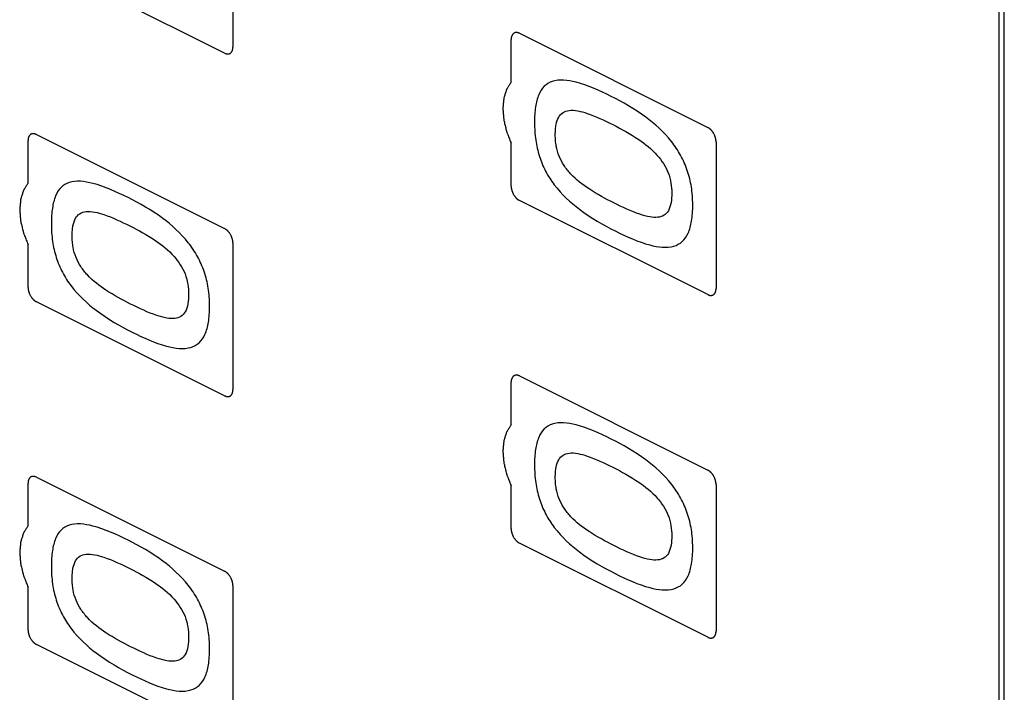
# Model space of a CAD drawing. Units: millimetres. Extents: x -265 to 192, y -203 to 239.
# Drawn here: x -90 to -48, y 66 to 95 of the extents above; entities that cross this region are included whole.
import ezdxf

# ---------------------------------------------------------------- set-up
doc = ezdxf.new("R2010")
doc.units = ezdxf.units.MM
doc.header["$LTSCALE"] = 16.335
doc.layers.get('0').update_dxf_attribs({"linetype": 'CONTINUOUS'})
doc.layers.add('CURVE', color=7, linetype='CONTINUOUS')

msp = doc.modelspace()

# ---------------------------------------------------------------- linework, layer by layer
at = {"color": 7, "linetype": 'CONTINUOUS'}
for p, q in [((-48.59, 30.405), (-48.59, 130.864)), ((-48.378, 30.511), (-48.378, 130.97)), ((-81.117, 100.013), (-81.117, 93.777)), ((-81.471, 93.521), (-89.461, 97.516)), ((-69.309, 92.293), (-69.309, 94.108)), ((-68.955, 94.365), (-60.965, 90.369)), ((-89.461, 90.068), (-81.471, 86.073)), ((-89.815, 87.996), (-89.815, 89.812)), ((-69.309, 87.873), (-69.309, 89.695)), ((-60.611, 89.76), (-60.611, 83.524)), ((-60.965, 83.268), (-68.955, 87.263)), ((-89.815, 83.577), (-89.815, 85.398)), ((-81.117, 85.463), (-81.117, 79.228)), ((-81.471, 78.972), (-89.461, 82.967)), ((-69.309, 77.743), (-69.309, 79.559)), ((-68.955, 79.815), (-60.965, 75.82)), ((-89.815, 73.447), (-89.815, 75.263)), ((-89.461, 75.519), (-81.471, 71.524)), ((-69.309, 73.324), (-69.309, 75.145)), ((-60.611, 75.21), (-60.611, 68.975)), ((-60.965, 68.719), (-68.955, 72.714)), ((-89.815, 69.028), (-89.815, 70.849)), ((-81.117, 70.914), (-81.117, 64.679)), ((-81.471, 64.423), (-89.461, 68.418))]:
    msp.add_line(p, q, dxfattribs=at)
for points, knots in [([(-68.955, 94.365), (-68.966, 94.369), (-68.984, 94.376), (-69.006, 94.384), (-69.024, 94.392), (-69.04, 94.392), (-69.057, 94.395), (-69.073, 94.397), (-69.09, 94.401), (-69.105, 94.397), (-69.12, 94.395), (-69.135, 94.392), (-69.151, 94.391), (-69.164, 94.383), (-69.178, 94.377), (-69.191, 94.369), (-69.206, 94.364), (-69.216, 94.352), (-69.227, 94.341), (-69.238, 94.33), (-69.25, 94.32), (-69.257, 94.305), (-69.265, 94.29), (-69.273, 94.275), (-69.282, 94.262), (-69.286, 94.243), (-69.292, 94.226), (-69.296, 94.208), (-69.303, 94.191), (-69.303, 94.17), (-69.306, 94.143), (-69.307, 94.122), (-69.309, 94.108)], [0, 0, 0, 0, 0.0625, 0.09375, 0.125, 0.15625, 0.1875, 0.21875, 0.25, 0.28125, 0.3125, 0.34375, 0.375, 0.40625, 0.4375, 0.46875, 0.5, 0.53125, 0.5625, 0.59375, 0.625, 0.65625, 0.6875, 0.71875, 0.75, 0.78125, 0.8125, 0.84375, 0.875, 0.90625, 0.9375, 1, 1, 1, 1]), ([(-81.471, 93.521), (-81.459, 93.517), (-81.442, 93.51), (-81.419, 93.502), (-81.402, 93.494), (-81.386, 93.493), (-81.369, 93.491), (-81.353, 93.489), (-81.336, 93.485), (-81.321, 93.489), (-81.306, 93.491), (-81.291, 93.494), (-81.275, 93.494), (-81.262, 93.503), (-81.248, 93.509), (-81.235, 93.516), (-81.22, 93.522), (-81.21, 93.534), (-81.199, 93.544), (-81.188, 93.556), (-81.176, 93.565), (-81.169, 93.581), (-81.161, 93.595), (-81.153, 93.61), (-81.143, 93.624), (-81.14, 93.642), (-81.134, 93.66), (-81.13, 93.678), (-81.123, 93.694), (-81.123, 93.716), (-81.12, 93.743), (-81.118, 93.764), (-81.117, 93.777)], [0, 0, 0, 0, 0.0625, 0.09375, 0.125, 0.15625, 0.1875, 0.21875, 0.25, 0.28125, 0.3125, 0.34375, 0.375, 0.40625, 0.4375, 0.46875, 0.5, 0.53125, 0.5625, 0.59375, 0.625, 0.65625, 0.6875, 0.71875, 0.75, 0.78125, 0.8125, 0.84375, 0.875, 0.90625, 0.9375, 1, 1, 1, 1]), ([(-69.309, 92.293), (-69.333, 92.255), (-69.369, 92.199), (-69.417, 92.124), (-69.447, 92.077), (-69.471, 92.04), (-69.485, 92.016), (-69.498, 91.999), (-69.507, 91.976), (-69.519, 91.934), (-69.538, 91.876), (-69.561, 91.805), (-69.583, 91.735), (-69.601, 91.676), (-69.615, 91.635), (-69.622, 91.611), (-69.623, 91.582), (-69.627, 91.548), (-69.635, 91.464), (-69.644, 91.367), (-69.653, 91.27), (-69.658, 91.222), (-69.66, 91.194), (-69.663, 91.173), (-69.66, 91.15), (-69.658, 91.121), (-69.653, 91.069), (-69.645, 90.964), (-69.636, 90.86), (-69.629, 90.77), (-69.625, 90.733), (-69.624, 90.703), (-69.617, 90.672), (-69.604, 90.617), (-69.585, 90.538), (-69.563, 90.444), (-69.54, 90.349), (-69.521, 90.27), (-69.509, 90.215), (-69.5, 90.184), (-69.487, 90.153), (-69.472, 90.114), (-69.436, 90.021), (-69.381, 89.881), (-69.333, 89.757), (-69.309, 89.695)], [0, 0, 0, 0, 0.0625, 0.09375, 0.125, 0.140625, 0.15625, 0.164062, 0.171875, 0.1875, 0.21875, 0.25, 0.28125, 0.3125, 0.328125, 0.335938, 0.34375, 0.359375, 0.375, 0.4375, 0.46875, 0.484375, 0.492188, 0.5, 0.507812, 0.515625, 0.53125, 0.5625, 0.625, 0.640625, 0.65625, 0.664062, 0.671875, 0.6875, 0.71875, 0.75, 0.78125, 0.8125, 0.828125, 0.835938, 0.84375, 0.859375, 0.875, 0.9375, 1, 1, 1, 1]), ([(-60.611, 89.76), (-60.612, 89.774), (-60.614, 89.796), (-60.616, 89.825), (-60.617, 89.847), (-60.623, 89.87), (-60.628, 89.893), (-60.633, 89.915), (-60.637, 89.938), (-60.646, 89.961), (-60.654, 89.983), (-60.662, 90.006), (-60.669, 90.029), (-60.682, 90.051), (-60.696, 90.08), (-60.713, 90.119), (-60.737, 90.151), (-60.755, 90.178), (-60.767, 90.199), (-60.783, 90.215), (-60.798, 90.233), (-60.814, 90.25), (-60.828, 90.269), (-60.845, 90.282), (-60.862, 90.297), (-60.878, 90.311), (-60.895, 90.327), (-60.912, 90.337), (-60.936, 90.351), (-60.953, 90.362), (-60.965, 90.369)], [0, 0, 0, 0, 0.0625, 0.09375, 0.125, 0.15625, 0.1875, 0.21875, 0.25, 0.28125, 0.3125, 0.34375, 0.375, 0.40625, 0.4375, 0.5, 0.5625, 0.59375, 0.625, 0.65625, 0.6875, 0.71875, 0.75, 0.78125, 0.8125, 0.84375, 0.875, 0.90625, 0.9375, 1, 1, 1, 1]), ([(-89.461, 90.068), (-89.473, 90.073), (-89.49, 90.079), (-89.513, 90.088), (-89.53, 90.096), (-89.546, 90.096), (-89.563, 90.099), (-89.579, 90.101), (-89.596, 90.104), (-89.611, 90.1), (-89.626, 90.099), (-89.641, 90.096), (-89.657, 90.095), (-89.67, 90.087), (-89.684, 90.08), (-89.697, 90.073), (-89.712, 90.068), (-89.722, 90.055), (-89.733, 90.045), (-89.744, 90.034), (-89.756, 90.024), (-89.763, 90.008), (-89.771, 89.994), (-89.779, 89.979), (-89.788, 89.966), (-89.792, 89.947), (-89.798, 89.93), (-89.802, 89.912), (-89.809, 89.895), (-89.809, 89.874), (-89.812, 89.847), (-89.813, 89.826), (-89.815, 89.812)], [0, 0, 0, 0, 0.0625, 0.09375, 0.125, 0.15625, 0.1875, 0.21875, 0.25, 0.28125, 0.3125, 0.34375, 0.375, 0.40625, 0.4375, 0.46875, 0.5, 0.53125, 0.5625, 0.59375, 0.625, 0.65625, 0.6875, 0.71875, 0.75, 0.78125, 0.8125, 0.84375, 0.875, 0.90625, 0.9375, 1, 1, 1, 1]), ([(-89.815, 87.996), (-89.839, 87.959), (-89.875, 87.903), (-89.923, 87.828), (-89.953, 87.781), (-89.977, 87.744), (-89.992, 87.72), (-90.004, 87.702), (-90.013, 87.68), (-90.025, 87.638), (-90.044, 87.58), (-90.067, 87.509), (-90.089, 87.438), (-90.108, 87.379), (-90.121, 87.339), (-90.128, 87.314), (-90.129, 87.286), (-90.133, 87.252), (-90.141, 87.168), (-90.15, 87.071), (-90.159, 86.974), (-90.164, 86.925), (-90.166, 86.897), (-90.169, 86.877), (-90.166, 86.854), (-90.164, 86.825), (-90.159, 86.772), (-90.151, 86.668), (-90.142, 86.564), (-90.135, 86.474), (-90.131, 86.437), (-90.13, 86.407), (-90.123, 86.376), (-90.11, 86.321), (-90.091, 86.242), (-90.069, 86.147), (-90.046, 86.053), (-90.027, 85.974), (-90.015, 85.919), (-90.006, 85.888), (-89.993, 85.857), (-89.978, 85.818), (-89.942, 85.725), (-89.887, 85.585), (-89.839, 85.46), (-89.815, 85.398)], [0, 0, 0, 0, 0.0625, 0.09375, 0.125, 0.140625, 0.15625, 0.164062, 0.171875, 0.1875, 0.21875, 0.25, 0.28125, 0.3125, 0.328125, 0.335938, 0.34375, 0.359375, 0.375, 0.4375, 0.46875, 0.484375, 0.492188, 0.5, 0.507812, 0.515625, 0.53125, 0.5625, 0.625, 0.640625, 0.65625, 0.664062, 0.671875, 0.6875, 0.71875, 0.75, 0.78125, 0.8125, 0.828125, 0.835938, 0.84375, 0.859375, 0.875, 0.9375, 1, 1, 1, 1]), ([(-69.309, 87.873), (-69.307, 87.858), (-69.306, 87.837), (-69.303, 87.807), (-69.303, 87.786), (-69.297, 87.763), (-69.292, 87.74), (-69.287, 87.717), (-69.283, 87.695), (-69.274, 87.672), (-69.266, 87.649), (-69.257, 87.627), (-69.25, 87.604), (-69.238, 87.582), (-69.224, 87.552), (-69.206, 87.514), (-69.183, 87.482), (-69.165, 87.455), (-69.152, 87.434), (-69.136, 87.417), (-69.121, 87.399), (-69.106, 87.382), (-69.091, 87.363), (-69.074, 87.35), (-69.058, 87.335), (-69.041, 87.321), (-69.025, 87.306), (-69.007, 87.296), (-68.984, 87.281), (-68.967, 87.27), (-68.955, 87.263)], [0, 0, 0, 0, 0.0625, 0.09375, 0.125, 0.15625, 0.1875, 0.21875, 0.25, 0.28125, 0.3125, 0.34375, 0.375, 0.40625, 0.4375, 0.5, 0.5625, 0.59375, 0.625, 0.65625, 0.6875, 0.71875, 0.75, 0.78125, 0.8125, 0.84375, 0.875, 0.90625, 0.9375, 1, 1, 1, 1]), ([(-81.117, 85.463), (-81.118, 85.478), (-81.12, 85.5), (-81.123, 85.529), (-81.123, 85.551), (-81.129, 85.574), (-81.134, 85.596), (-81.139, 85.619), (-81.143, 85.642), (-81.152, 85.665), (-81.16, 85.687), (-81.168, 85.71), (-81.175, 85.733), (-81.188, 85.755), (-81.202, 85.784), (-81.22, 85.823), (-81.243, 85.855), (-81.261, 85.882), (-81.274, 85.902), (-81.289, 85.919), (-81.304, 85.937), (-81.32, 85.954), (-81.335, 85.973), (-81.352, 85.986), (-81.368, 86.001), (-81.384, 86.015), (-81.401, 86.031), (-81.418, 86.04), (-81.442, 86.055), (-81.459, 86.066), (-81.471, 86.073)], [0, 0, 0, 0, 0.0625, 0.09375, 0.125, 0.15625, 0.1875, 0.21875, 0.25, 0.28125, 0.3125, 0.34375, 0.375, 0.40625, 0.4375, 0.5, 0.5625, 0.59375, 0.625, 0.65625, 0.6875, 0.71875, 0.75, 0.78125, 0.8125, 0.84375, 0.875, 0.90625, 0.9375, 1, 1, 1, 1]), ([(-89.815, 83.577), (-89.814, 83.562), (-89.812, 83.54), (-89.809, 83.511), (-89.809, 83.49), (-89.803, 83.467), (-89.798, 83.444), (-89.793, 83.421), (-89.789, 83.398), (-89.78, 83.376), (-89.772, 83.353), (-89.763, 83.33), (-89.756, 83.308), (-89.744, 83.285), (-89.73, 83.256), (-89.712, 83.218), (-89.689, 83.185), (-89.671, 83.159), (-89.658, 83.138), (-89.642, 83.121), (-89.627, 83.103), (-89.612, 83.086), (-89.597, 83.067), (-89.58, 83.054), (-89.564, 83.039), (-89.547, 83.025), (-89.531, 83.009), (-89.513, 83), (-89.49, 82.985), (-89.473, 82.974), (-89.461, 82.967)], [0, 0, 0, 0, 0.0625, 0.09375, 0.125, 0.15625, 0.1875, 0.21875, 0.25, 0.28125, 0.3125, 0.34375, 0.375, 0.40625, 0.4375, 0.5, 0.5625, 0.59375, 0.625, 0.65625, 0.6875, 0.71875, 0.75, 0.78125, 0.8125, 0.84375, 0.875, 0.90625, 0.9375, 1, 1, 1, 1]), ([(-60.965, 83.268), (-60.953, 83.264), (-60.936, 83.257), (-60.913, 83.249), (-60.896, 83.241), (-60.88, 83.24), (-60.863, 83.237), (-60.847, 83.236), (-60.83, 83.232), (-60.815, 83.236), (-60.799, 83.238), (-60.784, 83.241), (-60.769, 83.241), (-60.756, 83.25), (-60.742, 83.256), (-60.728, 83.263), (-60.714, 83.269), (-60.704, 83.281), (-60.693, 83.291), (-60.682, 83.303), (-60.67, 83.312), (-60.663, 83.328), (-60.654, 83.342), (-60.647, 83.357), (-60.637, 83.371), (-60.634, 83.389), (-60.628, 83.407), (-60.623, 83.425), (-60.617, 83.441), (-60.617, 83.463), (-60.614, 83.49), (-60.612, 83.511), (-60.611, 83.524)], [0, 0, 0, 0, 0.0625, 0.09375, 0.125, 0.15625, 0.1875, 0.21875, 0.25, 0.28125, 0.3125, 0.34375, 0.375, 0.40625, 0.4375, 0.46875, 0.5, 0.53125, 0.5625, 0.59375, 0.625, 0.65625, 0.6875, 0.71875, 0.75, 0.78125, 0.8125, 0.84375, 0.875, 0.90625, 0.9375, 1, 1, 1, 1]), ([(-68.955, 79.815), (-68.966, 79.82), (-68.984, 79.826), (-69.006, 79.835), (-69.024, 79.843), (-69.04, 79.843), (-69.057, 79.846), (-69.073, 79.848), (-69.09, 79.851), (-69.105, 79.847), (-69.12, 79.846), (-69.135, 79.843), (-69.151, 79.842), (-69.164, 79.834), (-69.178, 79.827), (-69.191, 79.82), (-69.206, 79.815), (-69.216, 79.802), (-69.227, 79.792), (-69.238, 79.781), (-69.25, 79.771), (-69.257, 79.755), (-69.265, 79.741), (-69.273, 79.726), (-69.282, 79.713), (-69.286, 79.694), (-69.292, 79.677), (-69.296, 79.659), (-69.303, 79.642), (-69.303, 79.62), (-69.306, 79.593), (-69.307, 79.573), (-69.309, 79.559)], [0, 0, 0, 0, 0.0625, 0.09375, 0.125, 0.15625, 0.1875, 0.21875, 0.25, 0.28125, 0.3125, 0.34375, 0.375, 0.40625, 0.4375, 0.46875, 0.5, 0.53125, 0.5625, 0.59375, 0.625, 0.65625, 0.6875, 0.71875, 0.75, 0.78125, 0.8125, 0.84375, 0.875, 0.90625, 0.9375, 1, 1, 1, 1]), ([(-81.471, 78.972), (-81.459, 78.968), (-81.442, 78.961), (-81.419, 78.953), (-81.402, 78.945), (-81.386, 78.944), (-81.369, 78.941), (-81.353, 78.94), (-81.336, 78.936), (-81.321, 78.94), (-81.306, 78.942), (-81.291, 78.944), (-81.275, 78.945), (-81.262, 78.954), (-81.248, 78.96), (-81.235, 78.967), (-81.22, 78.973), (-81.21, 78.985), (-81.199, 78.995), (-81.188, 79.007), (-81.176, 79.016), (-81.169, 79.032), (-81.161, 79.046), (-81.153, 79.061), (-81.143, 79.074), (-81.14, 79.093), (-81.134, 79.111), (-81.13, 79.129), (-81.123, 79.145), (-81.123, 79.167), (-81.12, 79.194), (-81.118, 79.214), (-81.117, 79.228)], [0, 0, 0, 0, 0.0625, 0.09375, 0.125, 0.15625, 0.1875, 0.21875, 0.25, 0.28125, 0.3125, 0.34375, 0.375, 0.40625, 0.4375, 0.46875, 0.5, 0.53125, 0.5625, 0.59375, 0.625, 0.65625, 0.6875, 0.71875, 0.75, 0.78125, 0.8125, 0.84375, 0.875, 0.90625, 0.9375, 1, 1, 1, 1]), ([(-69.309, 77.743), (-69.333, 77.706), (-69.369, 77.65), (-69.417, 77.575), (-69.447, 77.528), (-69.471, 77.491), (-69.485, 77.467), (-69.498, 77.449), (-69.507, 77.427), (-69.519, 77.385), (-69.538, 77.327), (-69.561, 77.256), (-69.583, 77.185), (-69.601, 77.126), (-69.615, 77.086), (-69.622, 77.061), (-69.623, 77.033), (-69.627, 76.998), (-69.635, 76.915), (-69.644, 76.818), (-69.653, 76.721), (-69.658, 76.672), (-69.66, 76.644), (-69.663, 76.624), (-69.66, 76.601), (-69.658, 76.572), (-69.653, 76.519), (-69.645, 76.415), (-69.636, 76.31), (-69.629, 76.221), (-69.625, 76.184), (-69.624, 76.154), (-69.617, 76.123), (-69.604, 76.068), (-69.585, 75.989), (-69.563, 75.894), (-69.54, 75.8), (-69.521, 75.721), (-69.509, 75.666), (-69.5, 75.635), (-69.487, 75.604), (-69.472, 75.565), (-69.436, 75.472), (-69.381, 75.332), (-69.333, 75.207), (-69.309, 75.145)], [0, 0, 0, 0, 0.0625, 0.09375, 0.125, 0.140625, 0.15625, 0.164062, 0.171875, 0.1875, 0.21875, 0.25, 0.28125, 0.3125, 0.328125, 0.335938, 0.34375, 0.359375, 0.375, 0.4375, 0.46875, 0.484375, 0.492188, 0.5, 0.507812, 0.515625, 0.53125, 0.5625, 0.625, 0.640625, 0.65625, 0.664062, 0.671875, 0.6875, 0.71875, 0.75, 0.78125, 0.8125, 0.828125, 0.835938, 0.84375, 0.859375, 0.875, 0.9375, 1, 1, 1, 1]), ([(-60.611, 75.21), (-60.612, 75.225), (-60.614, 75.247), (-60.616, 75.276), (-60.617, 75.298), (-60.623, 75.321), (-60.628, 75.343), (-60.633, 75.366), (-60.637, 75.389), (-60.646, 75.411), (-60.654, 75.434), (-60.662, 75.457), (-60.669, 75.48), (-60.682, 75.502), (-60.696, 75.531), (-60.713, 75.57), (-60.737, 75.602), (-60.755, 75.628), (-60.767, 75.649), (-60.783, 75.666), (-60.798, 75.684), (-60.814, 75.701), (-60.828, 75.72), (-60.845, 75.733), (-60.862, 75.748), (-60.878, 75.762), (-60.895, 75.778), (-60.912, 75.787), (-60.936, 75.802), (-60.953, 75.813), (-60.965, 75.82)], [0, 0, 0, 0, 0.0625, 0.09375, 0.125, 0.15625, 0.1875, 0.21875, 0.25, 0.28125, 0.3125, 0.34375, 0.375, 0.40625, 0.4375, 0.5, 0.5625, 0.59375, 0.625, 0.65625, 0.6875, 0.71875, 0.75, 0.78125, 0.8125, 0.84375, 0.875, 0.90625, 0.9375, 1, 1, 1, 1]), ([(-89.461, 75.519), (-89.473, 75.524), (-89.49, 75.53), (-89.513, 75.538), (-89.53, 75.547), (-89.546, 75.547), (-89.563, 75.55), (-89.579, 75.551), (-89.596, 75.555), (-89.611, 75.551), (-89.626, 75.549), (-89.641, 75.547), (-89.657, 75.546), (-89.67, 75.537), (-89.684, 75.531), (-89.697, 75.524), (-89.712, 75.519), (-89.722, 75.506), (-89.733, 75.496), (-89.744, 75.485), (-89.756, 75.475), (-89.763, 75.459), (-89.771, 75.445), (-89.779, 75.43), (-89.788, 75.417), (-89.792, 75.398), (-89.798, 75.381), (-89.802, 75.363), (-89.809, 75.346), (-89.809, 75.324), (-89.812, 75.297), (-89.813, 75.277), (-89.815, 75.263)], [0, 0, 0, 0, 0.0625, 0.09375, 0.125, 0.15625, 0.1875, 0.21875, 0.25, 0.28125, 0.3125, 0.34375, 0.375, 0.40625, 0.4375, 0.46875, 0.5, 0.53125, 0.5625, 0.59375, 0.625, 0.65625, 0.6875, 0.71875, 0.75, 0.78125, 0.8125, 0.84375, 0.875, 0.90625, 0.9375, 1, 1, 1, 1]), ([(-89.815, 73.447), (-89.839, 73.41), (-89.875, 73.354), (-89.923, 73.279), (-89.953, 73.232), (-89.977, 73.195), (-89.992, 73.171), (-90.004, 73.153), (-90.013, 73.131), (-90.025, 73.089), (-90.044, 73.03), (-90.067, 72.96), (-90.089, 72.889), (-90.108, 72.83), (-90.121, 72.79), (-90.128, 72.765), (-90.129, 72.737), (-90.133, 72.702), (-90.141, 72.619), (-90.15, 72.522), (-90.159, 72.425), (-90.164, 72.376), (-90.166, 72.348), (-90.169, 72.328), (-90.166, 72.305), (-90.164, 72.275), (-90.159, 72.223), (-90.151, 72.119), (-90.142, 72.014), (-90.135, 71.925), (-90.131, 71.887), (-90.13, 71.858), (-90.123, 71.827), (-90.11, 71.771), (-90.091, 71.693), (-90.069, 71.598), (-90.046, 71.504), (-90.027, 71.425), (-90.015, 71.37), (-90.006, 71.338), (-89.993, 71.307), (-89.978, 71.269), (-89.942, 71.175), (-89.887, 71.036), (-89.839, 70.911), (-89.815, 70.849)], [0, 0, 0, 0, 0.0625, 0.09375, 0.125, 0.140625, 0.15625, 0.164062, 0.171875, 0.1875, 0.21875, 0.25, 0.28125, 0.3125, 0.328125, 0.335938, 0.34375, 0.359375, 0.375, 0.4375, 0.46875, 0.484375, 0.492188, 0.5, 0.507812, 0.515625, 0.53125, 0.5625, 0.625, 0.640625, 0.65625, 0.664062, 0.671875, 0.6875, 0.71875, 0.75, 0.78125, 0.8125, 0.828125, 0.835938, 0.84375, 0.859375, 0.875, 0.9375, 1, 1, 1, 1]), ([(-69.309, 73.324), (-69.307, 73.309), (-69.306, 73.287), (-69.303, 73.258), (-69.303, 73.237), (-69.297, 73.213), (-69.292, 73.191), (-69.287, 73.168), (-69.283, 73.145), (-69.274, 73.123), (-69.266, 73.1), (-69.257, 73.077), (-69.25, 73.054), (-69.238, 73.032), (-69.224, 73.003), (-69.206, 72.965), (-69.183, 72.932), (-69.165, 72.906), (-69.152, 72.885), (-69.136, 72.868), (-69.121, 72.85), (-69.106, 72.833), (-69.091, 72.814), (-69.074, 72.801), (-69.058, 72.786), (-69.041, 72.772), (-69.025, 72.756), (-69.007, 72.747), (-68.984, 72.732), (-68.967, 72.721), (-68.955, 72.714)], [0, 0, 0, 0, 0.0625, 0.09375, 0.125, 0.15625, 0.1875, 0.21875, 0.25, 0.28125, 0.3125, 0.34375, 0.375, 0.40625, 0.4375, 0.5, 0.5625, 0.59375, 0.625, 0.65625, 0.6875, 0.71875, 0.75, 0.78125, 0.8125, 0.84375, 0.875, 0.90625, 0.9375, 1, 1, 1, 1]), ([(-81.117, 70.914), (-81.118, 70.929), (-81.12, 70.951), (-81.123, 70.98), (-81.123, 71.001), (-81.129, 71.025), (-81.134, 71.047), (-81.139, 71.07), (-81.143, 71.093), (-81.152, 71.115), (-81.16, 71.138), (-81.168, 71.161), (-81.175, 71.184), (-81.188, 71.206), (-81.202, 71.235), (-81.22, 71.273), (-81.243, 71.306), (-81.261, 71.332), (-81.274, 71.353), (-81.289, 71.37), (-81.304, 71.388), (-81.32, 71.405), (-81.335, 71.424), (-81.352, 71.437), (-81.368, 71.452), (-81.384, 71.466), (-81.401, 71.482), (-81.418, 71.491), (-81.442, 71.506), (-81.459, 71.517), (-81.471, 71.524)], [0, 0, 0, 0, 0.0625, 0.09375, 0.125, 0.15625, 0.1875, 0.21875, 0.25, 0.28125, 0.3125, 0.34375, 0.375, 0.40625, 0.4375, 0.5, 0.5625, 0.59375, 0.625, 0.65625, 0.6875, 0.71875, 0.75, 0.78125, 0.8125, 0.84375, 0.875, 0.90625, 0.9375, 1, 1, 1, 1]), ([(-89.815, 69.028), (-89.814, 69.013), (-89.812, 68.991), (-89.809, 68.962), (-89.809, 68.94), (-89.803, 68.917), (-89.798, 68.895), (-89.793, 68.872), (-89.789, 68.849), (-89.78, 68.827), (-89.772, 68.804), (-89.763, 68.781), (-89.756, 68.758), (-89.744, 68.736), (-89.73, 68.707), (-89.712, 68.668), (-89.689, 68.636), (-89.671, 68.61), (-89.658, 68.589), (-89.642, 68.572), (-89.627, 68.554), (-89.612, 68.537), (-89.597, 68.518), (-89.58, 68.505), (-89.564, 68.49), (-89.547, 68.476), (-89.531, 68.46), (-89.513, 68.451), (-89.49, 68.436), (-89.473, 68.425), (-89.461, 68.418)], [0, 0, 0, 0, 0.0625, 0.09375, 0.125, 0.15625, 0.1875, 0.21875, 0.25, 0.28125, 0.3125, 0.34375, 0.375, 0.40625, 0.4375, 0.5, 0.5625, 0.59375, 0.625, 0.65625, 0.6875, 0.71875, 0.75, 0.78125, 0.8125, 0.84375, 0.875, 0.90625, 0.9375, 1, 1, 1, 1]), ([(-60.965, 68.719), (-60.953, 68.714), (-60.936, 68.708), (-60.913, 68.7), (-60.896, 68.691), (-60.88, 68.691), (-60.863, 68.688), (-60.847, 68.687), (-60.83, 68.683), (-60.815, 68.687), (-60.799, 68.689), (-60.784, 68.691), (-60.769, 68.692), (-60.756, 68.701), (-60.742, 68.707), (-60.728, 68.714), (-60.714, 68.719), (-60.704, 68.732), (-60.693, 68.742), (-60.682, 68.753), (-60.67, 68.763), (-60.663, 68.779), (-60.654, 68.793), (-60.647, 68.808), (-60.637, 68.821), (-60.634, 68.84), (-60.628, 68.857), (-60.623, 68.876), (-60.617, 68.892), (-60.617, 68.914), (-60.614, 68.941), (-60.612, 68.961), (-60.611, 68.975)], [0, 0, 0, 0, 0.0625, 0.09375, 0.125, 0.15625, 0.1875, 0.21875, 0.25, 0.28125, 0.3125, 0.34375, 0.375, 0.40625, 0.4375, 0.46875, 0.5, 0.53125, 0.5625, 0.59375, 0.625, 0.65625, 0.6875, 0.71875, 0.75, 0.78125, 0.8125, 0.84375, 0.875, 0.90625, 0.9375, 1, 1, 1, 1])]:
    msp.add_open_spline(points, degree=3, knots=knots, dxfattribs=at)
at = {"layer": 'CURVE', "color": 7, "linetype": 'CONTINUOUS'}
for points, knots in [([(-65.061, 91.685), (-65.56, 91.934), (-66.42, 92.321), (-67.418, 92.439), (-67.923, 92.143), (-68.165, 91.763), (-68.269, 91.329), (-68.311, 90.919), (-68.325, 90.453), (-68.29, 89.86), (-68.135, 89.155), (-67.864, 88.5), (-67.321, 87.66), (-66.292, 86.738), (-65.403, 86.226), (-64.894, 85.972)], [0, 0, 0, 0, 0.16103, 0.277562, 0.326852, 0.375392, 0.428369, 0.45791, 0.489795, 0.552941, 0.6089, 0.660732, 0.713182, 0.835989, 1, 1, 1, 1]), ([(-64.894, 85.972), (-64.404, 85.726), (-63.549, 85.344), (-62.553, 85.215), (-62.031, 85.494), (-61.772, 85.867), (-61.655, 86.303), (-61.609, 86.721), (-61.598, 87.082), (-61.611, 87.459), (-61.665, 87.945), (-61.806, 88.531), (-62.101, 89.198), (-62.668, 90.042), (-63.693, 90.941), (-64.57, 91.439), (-65.061, 91.685)], [0, 0, 0, 0, 0.157492, 0.274427, 0.324467, 0.373858, 0.427723, 0.457802, 0.49038, 0.523806, 0.554903, 0.61157, 0.664702, 0.718565, 0.842436, 1, 1, 1, 1]), ([(-64.955, 87.166), (-65.305, 87.341), (-65.923, 87.675), (-66.651, 88.219), (-67.071, 88.735), (-67.288, 89.146), (-67.391, 89.514), (-67.43, 89.818), (-67.439, 90.057), (-67.43, 90.286), (-67.397, 90.548), (-67.31, 90.817), (-67.115, 91.027), (-66.717, 91.145), (-65.982, 90.961), (-65.356, 90.669), (-64.991, 90.486)], [0, 0, 0, 0, 0.164119, 0.290363, 0.342111, 0.390727, 0.44171, 0.470083, 0.501015, 0.531428, 0.559323, 0.609096, 0.655787, 0.705392, 0.828485, 1, 1, 1, 1]), ([(-64.991, 90.486), (-64.623, 90.302), (-63.984, 89.949), (-63.147, 89.302), (-62.571, 88.445), (-62.493, 87.853), (-62.493, 87.585)], [0, 0, 0, 0, 0.345366, 0.600241, 0.794616, 1, 1, 1, 1]), ([(-85.567, 87.388), (-86.066, 87.638), (-86.926, 88.025), (-87.924, 88.143), (-88.429, 87.846), (-88.671, 87.467), (-88.775, 87.033), (-88.817, 86.623), (-88.831, 86.157), (-88.796, 85.564), (-88.641, 84.859), (-88.37, 84.203), (-87.827, 83.364), (-86.798, 82.442), (-85.909, 81.93), (-85.401, 81.675)], [0, 0, 0, 0, 0.16103, 0.277562, 0.326852, 0.375392, 0.428369, 0.45791, 0.489795, 0.552941, 0.6089, 0.660732, 0.713182, 0.835989, 1, 1, 1, 1]), ([(-85.401, 81.675), (-84.91, 81.43), (-84.056, 81.048), (-83.059, 80.919), (-82.537, 81.198), (-82.278, 81.571), (-82.161, 82.006), (-82.115, 82.425), (-82.104, 82.786), (-82.117, 83.163), (-82.172, 83.648), (-82.312, 84.235), (-82.607, 84.902), (-83.174, 85.746), (-84.199, 86.645), (-85.076, 87.143), (-85.567, 87.388)], [0, 0, 0, 0, 0.157492, 0.274427, 0.324467, 0.373858, 0.427723, 0.457802, 0.49038, 0.523806, 0.554903, 0.61157, 0.664702, 0.718565, 0.842436, 1, 1, 1, 1]), ([(-62.493, 87.585), (-62.493, 87.304), (-62.54, 86.902), (-62.814, 86.614), (-63.091, 86.533), (-63.442, 86.559), (-64.069, 86.736), (-64.585, 86.981), (-64.955, 87.166)], [0, 0, 0, 0, 0.214766, 0.307644, 0.405938, 0.519243, 0.653691, 1, 1, 1, 1]), ([(-85.461, 82.87), (-85.811, 83.045), (-86.429, 83.379), (-87.157, 83.922), (-87.577, 84.439), (-87.794, 84.85), (-87.897, 85.218), (-87.936, 85.522), (-87.945, 85.761), (-87.936, 85.99), (-87.903, 86.252), (-87.816, 86.521), (-87.621, 86.731), (-87.223, 86.848), (-86.488, 86.665), (-85.862, 86.372), (-85.497, 86.19)], [0, 0, 0, 0, 0.164119, 0.290363, 0.342111, 0.390727, 0.44171, 0.470083, 0.501015, 0.531428, 0.559323, 0.609096, 0.655787, 0.705392, 0.828485, 1, 1, 1, 1]), ([(-85.497, 86.19), (-85.129, 86.006), (-84.49, 85.653), (-83.653, 85.006), (-83.077, 84.148), (-82.999, 83.557), (-82.999, 83.289)], [0, 0, 0, 0, 0.345366, 0.600241, 0.794616, 1, 1, 1, 1]), ([(-82.999, 83.289), (-82.999, 83.008), (-83.046, 82.606), (-83.32, 82.317), (-83.597, 82.237), (-83.948, 82.263), (-84.575, 82.439), (-85.091, 82.685), (-85.461, 82.87)], [0, 0, 0, 0, 0.214766, 0.307644, 0.405938, 0.519243, 0.653691, 1, 1, 1, 1]), ([(-65.061, 77.135), (-65.56, 77.385), (-66.42, 77.772), (-67.418, 77.89), (-67.923, 77.593), (-68.165, 77.214), (-68.269, 76.78), (-68.311, 76.37), (-68.325, 75.904), (-68.29, 75.311), (-68.135, 74.606), (-67.864, 73.95), (-67.321, 73.111), (-66.292, 72.189), (-65.403, 71.677), (-64.894, 71.422)], [0, 0, 0, 0, 0.16103, 0.277562, 0.326852, 0.375392, 0.428369, 0.45791, 0.489795, 0.552941, 0.6089, 0.660732, 0.713182, 0.835989, 1, 1, 1, 1]), ([(-64.894, 71.422), (-64.404, 71.177), (-63.549, 70.795), (-62.553, 70.666), (-62.031, 70.945), (-61.772, 71.318), (-61.655, 71.753), (-61.609, 72.172), (-61.598, 72.533), (-61.611, 72.91), (-61.665, 73.395), (-61.806, 73.982), (-62.101, 74.649), (-62.668, 75.493), (-63.693, 76.392), (-64.57, 76.89), (-65.061, 77.135)], [0, 0, 0, 0, 0.157492, 0.274427, 0.324467, 0.373858, 0.427723, 0.457802, 0.49038, 0.523806, 0.554903, 0.61157, 0.664702, 0.718565, 0.842436, 1, 1, 1, 1]), ([(-64.955, 72.617), (-65.305, 72.792), (-65.923, 73.126), (-66.651, 73.669), (-67.071, 74.186), (-67.288, 74.597), (-67.391, 74.965), (-67.43, 75.269), (-67.439, 75.508), (-67.43, 75.737), (-67.397, 75.999), (-67.31, 76.268), (-67.115, 76.478), (-66.717, 76.595), (-65.982, 76.412), (-65.356, 76.119), (-64.991, 75.937)], [0, 0, 0, 0, 0.164119, 0.290363, 0.342111, 0.390727, 0.44171, 0.470083, 0.501015, 0.531428, 0.559323, 0.609096, 0.655787, 0.705392, 0.828485, 1, 1, 1, 1]), ([(-64.991, 75.937), (-64.623, 75.753), (-63.984, 75.4), (-63.147, 74.753), (-62.571, 73.895), (-62.493, 73.304), (-62.493, 73.036)], [0, 0, 0, 0, 0.345366, 0.600241, 0.794616, 1, 1, 1, 1]), ([(-85.567, 72.839), (-86.066, 73.089), (-86.926, 73.475), (-87.924, 73.594), (-88.429, 73.297), (-88.671, 72.918), (-88.775, 72.484), (-88.817, 72.074), (-88.831, 71.607), (-88.796, 71.015), (-88.641, 70.31), (-88.37, 69.654), (-87.827, 68.815), (-86.798, 67.893), (-85.909, 67.38), (-85.401, 67.126)], [0, 0, 0, 0, 0.16103, 0.277562, 0.326852, 0.375392, 0.428369, 0.45791, 0.489795, 0.552941, 0.6089, 0.660732, 0.713182, 0.835989, 1, 1, 1, 1]), ([(-85.401, 67.126), (-84.91, 66.881), (-84.056, 66.498), (-83.059, 66.369), (-82.537, 66.649), (-82.278, 67.022), (-82.161, 67.457), (-82.115, 67.875), (-82.104, 68.237), (-82.117, 68.614), (-82.172, 69.099), (-82.312, 69.686), (-82.607, 70.353), (-83.174, 71.197), (-84.199, 72.096), (-85.076, 72.594), (-85.567, 72.839)], [0, 0, 0, 0, 0.157492, 0.274427, 0.324467, 0.373858, 0.427723, 0.457802, 0.49038, 0.523806, 0.554903, 0.61157, 0.664702, 0.718565, 0.842436, 1, 1, 1, 1]), ([(-62.493, 73.036), (-62.493, 72.755), (-62.54, 72.353), (-62.814, 72.064), (-63.091, 71.984), (-63.442, 72.01), (-64.069, 72.186), (-64.585, 72.431), (-64.955, 72.617)], [0, 0, 0, 0, 0.214766, 0.307644, 0.405938, 0.519243, 0.653691, 1, 1, 1, 1]), ([(-85.461, 68.32), (-85.811, 68.495), (-86.429, 68.83), (-87.157, 69.373), (-87.577, 69.89), (-87.794, 70.301), (-87.897, 70.668), (-87.936, 70.972), (-87.945, 71.211), (-87.936, 71.44), (-87.903, 71.703), (-87.816, 71.972), (-87.621, 72.181), (-87.223, 72.299), (-86.488, 72.116), (-85.862, 71.823), (-85.497, 71.64)], [0, 0, 0, 0, 0.164119, 0.290363, 0.342111, 0.390727, 0.44171, 0.470083, 0.501015, 0.531428, 0.559323, 0.609096, 0.655787, 0.705392, 0.828485, 1, 1, 1, 1]), ([(-85.497, 71.64), (-85.129, 71.457), (-84.49, 71.103), (-83.653, 70.456), (-83.077, 69.599), (-82.999, 69.008), (-82.999, 68.74)], [0, 0, 0, 0, 0.345366, 0.600241, 0.794616, 1, 1, 1, 1]), ([(-82.999, 68.74), (-82.999, 68.459), (-83.046, 68.057), (-83.32, 67.768), (-83.597, 67.688), (-83.948, 67.714), (-84.575, 67.89), (-85.091, 68.135), (-85.461, 68.32)], [0, 0, 0, 0, 0.214766, 0.307644, 0.405938, 0.519243, 0.653691, 1, 1, 1, 1])]:
    msp.add_open_spline(points, degree=3, knots=knots, dxfattribs=at)

doc.saveas('drawing.dxf')
